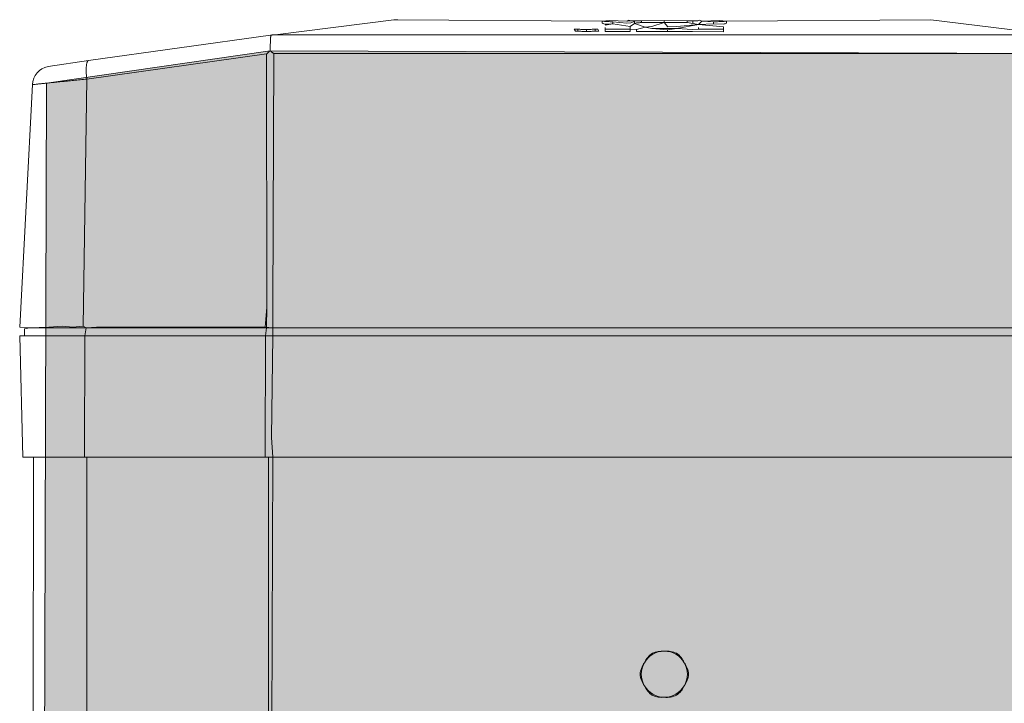
# Model space of a CAD drawing. Units: millimetres. Extents: x -38637 to 132363, y 17743 to 157443.
# Drawn here: x 70245 to 70494, y 74426 to 74599 of the extents above; entities that cross this region are included whole.
import ezdxf

# ---------------------------------------------------------------- set-up
doc = ezdxf.new("R2010")
doc.units = ezdxf.units.MM
doc.header["$MEASUREMENT"] = 0
doc.layers.add('232-Powierzchnia do malowania', color=7, linetype='Continuous')

msp = doc.modelspace()

# ---------------------------------------------------------------- hatches: boundary and pattern name
at = {"layer": '232-Powierzchnia do malowania', "linetype": 'Continuous', "lineweight": 0}
msp.add_hatch(color=8, dxfattribs=at).paths.add_polyline_path([(70568.29, 74582.85), (70507.09, 74590.74), (70308.03, 74591.46), (70251.34, 74583.23), (70248.01, 73463.4), (70568.01, 73463.4)])

# ---------------------------------------------------------------- linework, layer by layer
at = {"color": 156, "linetype": 'Continuous', "lineweight": 13, "true_color": 0x003f77}
for p, q in [((70339.4, 74599.25), (70309.28, 74595.48)), ((70340.38, 74599.31), (70339.4, 74599.25)), ((70340.38, 74599.31), (70392.22, 74598.95)), ((70392.22, 74598.95), (70394.1, 74599.07)), ((70392.22, 74598.45), (70392.22, 74598.95)), ((70394.99, 74598.29), (70393.01, 74597.96)), ((70394.1, 74599.07), (70398.54, 74598.95)), ((70394.99, 74598.29), (70394.99, 74598.79)), ((70394.99, 74598.79), (70398.54, 74598.45)), ((70399.33, 74597.57), (70394.99, 74598.29)), ((70398.54, 74598.95), (70399.02, 74599.16)), ((70399.53, 74598.51), (70398.54, 74598.45)), ((70399.02, 74599.16), (70399.53, 74599.01)), ((70400.41, 74598.34), (70399.33, 74597.57)), ((70399.53, 74599.01), (70402.21, 74599.06)), ((70400.41, 74598.84), (70399.53, 74598.51)), ((70400.41, 74598.84), (70400.41, 74598.34)), ((70403.18, 74597.38), (70400.41, 74598.34)), ((70402.21, 74599.06), (70408.01, 74599.09)), ((70402.21, 74599.06), (70402.21, 74598.56)), ((70408.01, 74598.59), (70404.85, 74597.57)), ((70408.01, 74599.09), (70408.01, 74598.59)), ((70408.01, 74599.09), (70413.83, 74599.06)), ((70413.83, 74598.56), (70408.01, 74598.59)), ((70408.9, 74597.52), (70408.01, 74598.59)), ((70416.7, 74598.12), (70411.17, 74597.57)), ((70416.7, 74598.12), (70411.17, 74597.07)), ((70413.83, 74599.06), (70413.83, 74598.56)), ((70413.83, 74599.06), (70416.53, 74599.01)), ((70415.22, 74598.34), (70413.83, 74598.56)), ((70415.22, 74598.34), (70415.22, 74598.84)), ((70416.7, 74598.12), (70415.22, 74598.34)), ((70416.53, 74599.01), (70417, 74599.16)), ((70416.7, 74598.12), (70417.49, 74598.95)), ((70420.45, 74598.27), (70416.7, 74598.12)), ((70423.01, 74597.48), (70416.7, 74598.12)), ((70417, 74599.16), (70417.49, 74598.95)), ((70417.49, 74598.95), (70421.97, 74599.07)), ((70417.49, 74598.95), (70420.45, 74598.77)), ((70420.45, 74598.77), (70420.45, 74598.27)), ((70423.01, 74598.15), (70420.45, 74598.27)), ((70421.97, 74599.07), (70423.8, 74598.95)), ((70423.8, 74598.95), (70475.64, 74599.31)), ((70423.8, 74598.45), (70423.8, 74598.95)), ((70506.75, 74595.48), (70475.64, 74599.31)), ((70261.96, 74588.95), (70308.16, 74595.4)), ((70309.28, 74595.48), (70308.6, 74595.45)), ((70506.75, 74595.48), (70309.28, 74595.48)), ((70385.46, 74596.39), (70385.12, 74596.91)), ((70386.08, 74596.88), (70386.08, 74596.38)), ((70388.28, 74596.86), (70388.28, 74596.36)), ((70390.5, 74596.88), (70390.5, 74596.38)), ((70391.43, 74596.41), (70391.14, 74596.89)), ((70393.01, 74597.37), (70393.01, 74596.87)), ((70393.01, 74596.87), (70393.01, 74596.36)), ((70399.33, 74596.87), (70393.01, 74596.87)), ((70393.01, 74596.87), (70399.33, 74596.87)), ((70393.01, 74596.36), (70399.33, 74596.36)), ((70399.33, 74597.57), (70399.33, 74596.87)), ((70399.33, 74596.87), (70399.33, 74596.36)), ((70399.33, 74596.87), (70400.91, 74596.86)), ((70400.91, 74596.86), (70403.18, 74597.38)), ((70400.91, 74596.86), (70400.91, 74596.36)), ((70400.91, 74596.36), (70415.12, 74596.36)), ((70404.85, 74597.57), (70403.18, 74597.38)), ((70403.18, 74597.38), (70404.85, 74597.07)), ((70404.85, 74597.07), (70403.18, 74597.38)), ((70404.85, 74597.07), (70408.8, 74596.72)), ((70411.17, 74597.07), (70404.85, 74597.07)), ((70408.8, 74596.72), (70411.17, 74597.07)), ((70408.8, 74596.72), (70408.8, 74596.22)), ((70411.17, 74597.57), (70408.9, 74597.52)), ((70411.17, 74597.07), (70415.12, 74596.86)), ((70415.12, 74596.86), (70416.7, 74596.87)), ((70415.12, 74596.36), (70423.01, 74596.22)), ((70416.7, 74597.37), (70416.7, 74596.87)), ((70416.7, 74596.87), (70423.01, 74596.87)), ((70423.01, 74597.48), (70423.01, 74596.87)), ((70423.01, 74596.87), (70423.01, 74596.22)), ((70307.14, 74590.63), (70261.53, 74584.26)), ((70307.22, 74526.4), (70307.14, 74590.63)), ((70308.94, 74590.74), (70308.7, 74526.4)), ((70308.94, 74590.74), (70507.09, 74590.74)), ((70261.96, 74588.95), (70251.71, 74587.48)), ((70247.73, 74582.85), (70244.51, 74521.4)), ((70260.64, 74521.64), (70261.53, 74584.26)), ((70307.22, 74526.4), (70306.73, 74521.4)), ((70307.22, 74526.4), (70307.12, 74521.2)), ((70308.7, 74521.2), (70308.7, 74526.4)), ((70308.7, 74521.2), (70308.7, 74526.4)), ((70247.01, 74521.2), (70244.51, 74521.4)), ((70245.75, 74520.95), (70245.69, 74519.2)), ((70245.75, 74520.95), (70247.01, 74521.2)), ((70251.9, 74521.4), (70247.01, 74521.2)), ((70247.01, 74521.2), (70261.35, 74521.2)), ((70251.9, 74521.4), (70255.39, 74521.64)), ((70251.9, 74521.4), (70255.39, 74521.64)), ((70255.39, 74521.64), (70258.01, 74521.4)), ((70255.39, 74521.64), (70258.01, 74521.4)), ((70260.64, 74521.64), (70258.01, 74521.4)), ((70260.64, 74521.64), (70258.01, 74521.4)), ((70261.35, 74521.2), (70260.64, 74521.64)), ((70261.35, 74521.2), (70260.64, 74521.64)), ((70261.05, 74519.2), (70261.35, 74521.2)), ((70264.01, 74521.4), (70261.35, 74521.2)), ((70264.01, 74521.4), (70261.35, 74521.2)), ((70261.35, 74521.2), (70307.12, 74521.2)), ((70306.73, 74521.4), (70264.01, 74521.4)), ((70308.7, 74521.2), (70306.73, 74521.4)), ((70307.12, 74521.2), (70306.82, 74519.2)), ((70307.12, 74521.2), (70308.7, 74521.2)), ((70308.7, 74519.2), (70308.7, 74521.2)), ((70308.7, 74521.2), (70507.33, 74521.2)), ((70308.7, 74521.2), (70507.33, 74521.2)), ((70245.32, 74488.4), (70244.51, 74519.2)), ((70244.51, 74519.2), (70245.69, 74519.2)), ((70245.69, 74519.2), (70261.05, 74519.2)), ((70260.97, 74488.4), (70261.05, 74519.2)), ((70261.05, 74519.2), (70306.82, 74519.2)), ((70306.82, 74519.2), (70306.74, 74488.4)), ((70306.82, 74519.2), (70308.7, 74519.2)), ((70308.41, 74493.4), (70308.7, 74519.2)), ((70308.7, 74519.2), (70507.33, 74519.2)), ((70308.7, 74488.4), (70308.41, 74493.4)), ((70308.7, 74488.4), (70308.41, 74493.4)), ((70260.97, 74488.4), (70245.32, 74488.4)), ((70247.92, 74395.79), (70248.01, 74488.4)), ((70247.92, 74395.79), (70248.01, 74488.4)), ((70306.74, 74488.4), (70260.97, 74488.4)), ((70261.58, 73463.4), (70261.58, 74488.4)), ((70308.7, 74488.4), (70306.74, 74488.4)), ((70307.62, 74488.4), (70307.62, 74408.04)), ((70308.41, 74408.49), (70308.7, 74488.4)), ((70308.7, 74488.4), (70507.33, 74488.4))]:
    msp.add_line(p, q, dxfattribs=at)
for centre, radius, start, end in [((70252.73, 74582.58), 5, 101.7585, 176.9603), ((70408.01, 74433.39), 5.85, 90.0081, 150.0081), ((70408.4, 74433.82), 6, 124.7499, 155.3692), ((70407.43, 74433.27), 6, 84.4648, 114.1176), ((70408.57, 74433.27), 6, 64.7546, 95.3552), ((70408.01, 74433.39), 5.85, 30.004, 89.996), ((70407.62, 74433.83), 6, 24.4659, 54.1289), ((70407.83, 74432.83), 6, 144.4504, 174.122), ((70408.01, 74433.4), 5.85, 150.0202, 210.0282), ((70408.01, 74433.4), 5.85, 329.9718, 29.9798), ((70408.19, 74432.84), 6, 5.3134, 35.4575), ((70407.84, 74433.95), 6, 184.811, 215.4226), ((70408.19, 74433.95), 6, 324.4873, 354.6264), ((70408.01, 74433.39), 5.84, 210.004, 269.996), ((70408.4, 74432.96), 6, 204.5806, 235.1225), ((70408.01, 74433.39), 5.84, 270.0081, 330.0081), ((70407.61, 74432.95), 6, 305.8864, 335.5964), ((70407.43, 74433.52), 6, 245.848, 275.5749), ((70408.58, 74433.52), 6, 264.586, 295.1534)]:
    msp.add_arc(centre, radius, start, end, dxfattribs=at)
for points, knots in [([(70392.22, 74598.95), (70392.36, 74598.94), (70392.5, 74598.92), (70392.63, 74598.91), (70392.79, 74598.89), (70392.95, 74598.88), (70393.11, 74598.87), (70393.3, 74598.86), (70393.48, 74598.85), (70393.67, 74598.84), (70393.88, 74598.83), (70394.08, 74598.82), (70394.29, 74598.81), (70394.52, 74598.8), (70394.75, 74598.79), (70394.99, 74598.79)], [0, 0, 0, 0, 1, 1, 1, 2, 2, 2, 3, 3, 3, 4, 4, 4, 5, 5, 5, 5]), ([(70394.99, 74598.29), (70394.78, 74598.26), (70394.57, 74598.22), (70394.36, 74598.2), (70394.17, 74598.18), (70393.99, 74598.16), (70393.8, 74598.16), (70393.64, 74598.15), (70393.47, 74598.15), (70393.31, 74598.16), (70393.16, 74598.17), (70393.02, 74598.19), (70392.88, 74598.21), (70392.76, 74598.23), (70392.63, 74598.26), (70392.52, 74598.31), (70392.42, 74598.35), (70392.32, 74598.4), (70392.22, 74598.45)], [0, 0, 0, 0, 1, 1, 1, 2, 2, 2, 3, 3, 3, 4, 4, 4, 5, 5, 5, 6, 6, 6, 6]), ([(70399.53, 74599.01), (70399.48, 74599.03), (70399.42, 74599.04), (70399.36, 74599.05), (70399.31, 74599.06), (70399.26, 74599.06), (70399.2, 74599.06), (70399.15, 74599.06), (70399.1, 74599.06), (70399.05, 74599.06), (70399, 74599.06), (70398.95, 74599.05), (70398.91, 74599.05), (70398.87, 74599.04), (70398.83, 74599.03), (70398.79, 74599.02), (70398.75, 74599.02), (70398.72, 74599.01), (70398.68, 74599), (70398.66, 74598.99), (70398.63, 74598.98), (70398.61, 74598.97), (70398.59, 74598.97), (70398.57, 74598.96), (70398.56, 74598.96), (70398.55, 74598.96), (70398.53, 74598.95), (70398.54, 74598.95)], [0, 0, 0, 0, 1, 1, 1, 2, 2, 2, 3, 3, 3, 4, 4, 4, 5, 5, 5, 6, 6, 6, 7, 7, 7, 8, 8, 8, 9, 9, 9, 9]), ([(70402.21, 74598.56), (70402.1, 74598.56), (70401.99, 74598.56), (70401.87, 74598.56), (70401.77, 74598.55), (70401.66, 74598.55), (70401.56, 74598.55), (70401.46, 74598.54), (70401.35, 74598.53), (70401.25, 74598.53), (70401.15, 74598.52), (70401.06, 74598.5), (70400.96, 74598.49), (70400.87, 74598.47), (70400.77, 74598.45), (70400.68, 74598.43), (70400.59, 74598.4), (70400.5, 74598.37), (70400.41, 74598.34)], [0, 0, 0, 0, 1, 1, 1, 2, 2, 2, 3, 3, 3, 4, 4, 4, 5, 5, 5, 6, 6, 6, 6]), ([(70408.01, 74598.59), (70407.5, 74598.59), (70406.99, 74598.59), (70406.48, 74598.59), (70405.98, 74598.59), (70405.49, 74598.58), (70404.99, 74598.58), (70404.52, 74598.58), (70404.04, 74598.58), (70403.56, 74598.57), (70403.11, 74598.57), (70402.66, 74598.57), (70402.21, 74598.56)], [0, 0, 0, 0, 1, 1, 1, 2, 2, 2, 3, 3, 3, 4, 4, 4, 4]), ([(70420.45, 74598.77), (70420.69, 74598.78), (70420.93, 74598.78), (70421.17, 74598.79), (70421.39, 74598.8), (70421.61, 74598.81), (70421.83, 74598.82), (70422.03, 74598.82), (70422.22, 74598.83), (70422.42, 74598.84), (70422.6, 74598.85), (70422.77, 74598.86), (70422.95, 74598.88), (70423.1, 74598.89), (70423.25, 74598.9), (70423.41, 74598.91), (70423.54, 74598.92), (70423.67, 74598.94), (70423.8, 74598.95)], [0, 0, 0, 0, 1, 1, 1, 2, 2, 2, 3, 3, 3, 4, 4, 4, 5, 5, 5, 6, 6, 6, 6]), ([(70423.8, 74598.45), (70423.67, 74598.4), (70423.54, 74598.35), (70423.41, 74598.3), (70423.28, 74598.25), (70423.14, 74598.2), (70423.01, 74598.15)], [0, 0, 0, 0, 1, 1, 1, 2, 2, 2, 2]), ([(70308.03, 74591.46), (70308.03, 74591.61), (70308.03, 74591.76), (70308.03, 74591.91), (70308.03, 74592.05), (70308.04, 74592.2), (70308.04, 74592.34), (70308.04, 74592.48), (70308.05, 74592.62), (70308.05, 74592.76), (70308.06, 74592.89), (70308.06, 74593.02), (70308.07, 74593.15), (70308.08, 74593.27), (70308.09, 74593.39), (70308.09, 74593.51), (70308.1, 74593.63), (70308.11, 74593.74), (70308.12, 74593.85), (70308.13, 74593.96), (70308.15, 74594.06), (70308.16, 74594.17), (70308.16, 74594.24), (70308.16, 74594.32), (70308.16, 74594.4), (70308.16, 74594.46), (70308.16, 74594.53), (70308.16, 74594.6), (70308.16, 74594.65), (70308.16, 74594.71), (70308.16, 74594.77), (70308.16, 74594.82), (70308.16, 74594.86), (70308.16, 74594.91), (70308.17, 74594.95), (70308.17, 74594.99), (70308.17, 74595.04), (70308.18, 74595.07), (70308.18, 74595.1), (70308.18, 74595.14), (70308.19, 74595.16), (70308.19, 74595.19), (70308.2, 74595.22), (70308.21, 74595.24), (70308.21, 74595.26), (70308.22, 74595.28), (70308.23, 74595.3), (70308.24, 74595.31), (70308.25, 74595.33), (70308.26, 74595.34), (70308.27, 74595.36), (70308.29, 74595.37), (70308.3, 74595.38), (70308.32, 74595.39), (70308.33, 74595.39), (70308.35, 74595.4), (70308.37, 74595.41), (70308.38, 74595.41), (70308.4, 74595.42), (70308.43, 74595.42), (70308.45, 74595.43), (70308.47, 74595.43), (70308.49, 74595.43), (70308.52, 74595.44), (70308.55, 74595.44), (70308.57, 74595.44), (70308.6, 74595.45)], [0, 0, 0, 0, 1, 1, 1, 2, 2, 2, 3, 3, 3, 4, 4, 4, 5, 5, 5, 6, 6, 6, 7, 7, 7, 8, 8, 8, 9, 9, 9, 10, 10, 10, 11, 11, 11, 12, 12, 12, 13, 13, 13, 14, 14, 14, 15, 15, 15, 16, 16, 16, 17, 17, 17, 18, 18, 18, 19, 19, 19, 20, 20, 20, 21, 21, 21, 22, 22, 22, 22]), ([(70385.12, 74596.91), (70385.28, 74596.91), (70385.44, 74596.9), (70385.6, 74596.9), (70385.76, 74596.89), (70385.92, 74596.88), (70386.08, 74596.88)], [0, 0, 0, 0, 1, 1, 1, 2, 2, 2, 2]), ([(70386.08, 74596.38), (70386.02, 74596.38), (70385.96, 74596.38), (70385.9, 74596.38), (70385.85, 74596.38), (70385.8, 74596.38), (70385.75, 74596.38), (70385.72, 74596.38), (70385.68, 74596.38), (70385.65, 74596.38), (70385.62, 74596.38), (70385.59, 74596.38), (70385.57, 74596.39), (70385.55, 74596.39), (70385.53, 74596.39), (70385.52, 74596.39), (70385.51, 74596.39), (70385.5, 74596.39), (70385.49, 74596.39), (70385.48, 74596.39), (70385.46, 74596.39), (70385.47, 74596.39), (70385.47, 74596.39), (70385.46, 74596.39), (70385.46, 74596.39), (70385.46, 74596.39), (70385.46, 74596.39), (70385.46, 74596.39)], [0, 0, 0, 0, 1, 1, 1, 2, 2, 2, 3, 3, 3, 4, 4, 4, 5, 5, 5, 6, 6, 6, 7, 7, 7, 8, 8, 8, 9, 9, 9, 9]), ([(70386.08, 74596.88), (70386.24, 74596.87), (70386.4, 74596.87), (70386.56, 74596.87), (70386.74, 74596.87), (70386.92, 74596.87), (70387.09, 74596.86), (70387.28, 74596.86), (70387.47, 74596.86), (70387.66, 74596.86), (70387.87, 74596.86), (70388.07, 74596.86), (70388.28, 74596.86)], [0, 0, 0, 0, 1, 1, 1, 2, 2, 2, 3, 3, 3, 4, 4, 4, 4]), ([(70388.28, 74596.36), (70388.07, 74596.36), (70387.87, 74596.36), (70387.66, 74596.36), (70387.47, 74596.36), (70387.28, 74596.36), (70387.09, 74596.36), (70386.92, 74596.37), (70386.74, 74596.37), (70386.56, 74596.37), (70386.4, 74596.37), (70386.24, 74596.37), (70386.08, 74596.38)], [0, 0, 0, 0, 1, 1, 1, 2, 2, 2, 3, 3, 3, 4, 4, 4, 4]), ([(70388.28, 74596.86), (70388.45, 74596.86), (70388.62, 74596.86), (70388.79, 74596.86), (70388.95, 74596.86), (70389.11, 74596.86), (70389.27, 74596.86), (70389.42, 74596.86), (70389.57, 74596.86), (70389.71, 74596.87), (70389.85, 74596.87), (70389.99, 74596.87), (70390.12, 74596.87), (70390.25, 74596.87), (70390.37, 74596.87), (70390.5, 74596.88)], [0, 0, 0, 0, 1, 1, 1, 2, 2, 2, 3, 3, 3, 4, 4, 4, 5, 5, 5, 5]), ([(70390.5, 74596.38), (70390.37, 74596.37), (70390.25, 74596.37), (70390.12, 74596.37), (70389.99, 74596.37), (70389.85, 74596.37), (70389.71, 74596.37), (70389.57, 74596.36), (70389.42, 74596.36), (70389.27, 74596.36), (70389.11, 74596.36), (70388.95, 74596.36), (70388.79, 74596.36), (70388.62, 74596.36), (70388.45, 74596.36), (70388.28, 74596.36)], [0, 0, 0, 0, 1, 1, 1, 2, 2, 2, 3, 3, 3, 4, 4, 4, 5, 5, 5, 5]), ([(70390.5, 74596.88), (70390.56, 74596.88), (70390.62, 74596.88), (70390.69, 74596.88), (70390.74, 74596.88), (70390.79, 74596.88), (70390.84, 74596.88), (70390.87, 74596.88), (70390.91, 74596.88), (70390.95, 74596.88), (70390.97, 74596.88), (70391, 74596.88), (70391.03, 74596.89), (70391.04, 74596.89), (70391.06, 74596.89), (70391.08, 74596.89), (70391.09, 74596.89), (70391.1, 74596.89), (70391.11, 74596.89), (70391.12, 74596.89), (70391.12, 74596.89), (70391.13, 74596.89), (70391.13, 74596.89), (70391.13, 74596.89), (70391.14, 74596.89), (70391.14, 74596.89), (70391.14, 74596.88), (70391.14, 74596.88)], [0, 0, 0, 0, 1, 1, 1, 2, 2, 2, 3, 3, 3, 4, 4, 4, 5, 5, 5, 6, 6, 6, 7, 7, 7, 8, 8, 8, 9, 9, 9, 9]), ([(70391.43, 74596.41), (70391.28, 74596.41), (70391.12, 74596.4), (70390.96, 74596.4), (70390.81, 74596.39), (70390.65, 74596.38), (70390.5, 74596.38)], [0, 0, 0, 0, 1, 1, 1, 2, 2, 2, 2]), ([(70307.14, 74590.63), (70307.14, 74590.63), (70307.14, 74590.63), (70307.14, 74590.63), (70307.15, 74590.63), (70307.15, 74590.64), (70307.16, 74590.64), (70307.17, 74590.66), (70307.19, 74590.67), (70307.2, 74590.69), (70307.23, 74590.71), (70307.26, 74590.74), (70307.29, 74590.77), (70307.33, 74590.81), (70307.38, 74590.85), (70307.42, 74590.89), (70307.47, 74590.94), (70307.53, 74590.99), (70307.58, 74591.04), (70307.64, 74591.09), (70307.69, 74591.14), (70307.74, 74591.19), (70307.79, 74591.24), (70307.83, 74591.28), (70307.88, 74591.32), (70307.91, 74591.35), (70307.94, 74591.37), (70307.96, 74591.4), (70307.98, 74591.41), (70307.99, 74591.43), (70308.01, 74591.44), (70308.01, 74591.44), (70308.02, 74591.46), (70308.02, 74591.46), (70308.02, 74591.46), (70308.03, 74591.46), (70308.03, 74591.46)], [0, 0, 0, 0, 1, 1, 1, 2, 2, 2, 3, 3, 3, 4, 4, 4, 5, 5, 5, 6, 6, 6, 7, 7, 7, 8, 8, 8, 9, 9, 9, 10, 10, 10, 11, 11, 11, 12, 12, 12, 12]), ([(70308.03, 74591.46), (70308.03, 74591.46), (70308.03, 74591.46), (70308.03, 74591.46), (70308.04, 74591.46), (70308.04, 74591.45), (70308.05, 74591.44), (70308.06, 74591.43), (70308.08, 74591.42), (70308.09, 74591.41), (70308.12, 74591.38), (70308.15, 74591.36), (70308.18, 74591.34), (70308.22, 74591.3), (70308.27, 74591.27), (70308.32, 74591.23), (70308.37, 74591.19), (70308.43, 74591.14), (70308.48, 74591.1), (70308.54, 74591.05), (70308.59, 74591.01), (70308.65, 74590.97), (70308.69, 74590.93), (70308.74, 74590.89), (70308.78, 74590.86), (70308.81, 74590.84), (70308.84, 74590.81), (70308.87, 74590.79), (70308.89, 74590.78), (70308.9, 74590.77), (70308.92, 74590.75), (70308.92, 74590.75), (70308.93, 74590.74), (70308.93, 74590.74), (70308.93, 74590.74), (70308.94, 74590.74), (70308.94, 74590.74)], [0, 0, 0, 0, 1, 1, 1, 2, 2, 2, 3, 3, 3, 4, 4, 4, 5, 5, 5, 6, 6, 6, 7, 7, 7, 8, 8, 8, 9, 9, 9, 10, 10, 10, 11, 11, 11, 12, 12, 12, 12]), ([(70261.53, 74584.26), (70261.51, 74584.41), (70261.49, 74584.56), (70261.48, 74584.71), (70261.46, 74584.85), (70261.45, 74585), (70261.44, 74585.14), (70261.43, 74585.28), (70261.42, 74585.42), (70261.41, 74585.56), (70261.4, 74585.7), (70261.4, 74585.83), (70261.39, 74585.97), (70261.39, 74586.1), (70261.38, 74586.23), (70261.38, 74586.36), (70261.38, 74586.48), (70261.38, 74586.6), (70261.38, 74586.72), (70261.38, 74586.84), (70261.38, 74586.95), (70261.39, 74587.07), (70261.39, 74587.18), (70261.4, 74587.28), (70261.41, 74587.39), (70261.41, 74587.49), (70261.42, 74587.59), (70261.43, 74587.69), (70261.44, 74587.78), (70261.46, 74587.87), (70261.47, 74587.96), (70261.48, 74588.04), (70261.5, 74588.12), (70261.52, 74588.2), (70261.53, 74588.27), (70261.55, 74588.34), (70261.57, 74588.41), (70261.59, 74588.47), (70261.61, 74588.53), (70261.63, 74588.59), (70261.65, 74588.64), (70261.68, 74588.69), (70261.7, 74588.73), (70261.73, 74588.77), (70261.75, 74588.81), (70261.78, 74588.84), (70261.81, 74588.87), (70261.84, 74588.9), (70261.87, 74588.92), (70261.9, 74588.93), (70261.93, 74588.94), (70261.96, 74588.95)], [0, 0, 0, 0, 1, 1, 1, 2, 2, 2, 3, 3, 3, 4, 4, 4, 5, 5, 5, 6, 6, 6, 7, 7, 7, 8, 8, 8, 9, 9, 9, 10, 10, 10, 11, 11, 11, 12, 12, 12, 13, 13, 13, 14, 14, 14, 15, 15, 15, 16, 16, 16, 17, 17, 17, 17]), ([(70261.53, 74584.26), (70261.25, 74584.23), (70260.97, 74584.2), (70260.69, 74584.17), (70260.41, 74584.15), (70260.13, 74584.12), (70259.85, 74584.09), (70259.58, 74584.06), (70259.3, 74584.03), (70259.02, 74584.01), (70258.75, 74583.98), (70258.48, 74583.95), (70258.2, 74583.92), (70257.93, 74583.9), (70257.66, 74583.87), (70257.4, 74583.84), (70257.13, 74583.82), (70256.87, 74583.79), (70256.6, 74583.76), (70256.34, 74583.74), (70256.08, 74583.71), (70255.82, 74583.68), (70255.57, 74583.66), (70255.31, 74583.63), (70255.06, 74583.61), (70254.81, 74583.58), (70254.57, 74583.56), (70254.32, 74583.53), (70254.08, 74583.51), (70253.84, 74583.48), (70253.6, 74583.46), (70253.37, 74583.43), (70253.14, 74583.41), (70252.91, 74583.39), (70252.68, 74583.37), (70252.46, 74583.34), (70252.24, 74583.32), (70252.03, 74583.3), (70251.81, 74583.28), (70251.6, 74583.25), (70251.56, 74583.25), (70251.52, 74583.25), (70251.48, 74583.24), (70251.44, 74583.24), (70251.39, 74583.23), (70251.34, 74583.23), (70251.28, 74583.22), (70251.22, 74583.22), (70251.16, 74583.21), (70251.09, 74583.2), (70251.02, 74583.2), (70250.96, 74583.19), (70250.88, 74583.18), (70250.8, 74583.17), (70250.72, 74583.16), (70250.63, 74583.15), (70250.54, 74583.14), (70250.45, 74583.14), (70250.35, 74583.12), (70250.25, 74583.11), (70250.15, 74583.1), (70250.05, 74583.09), (70249.94, 74583.08), (70249.83, 74583.07), (70249.71, 74583.06), (70249.59, 74583.04), (70249.47, 74583.03), (70249.34, 74583.02), (70249.21, 74583.01), (70249.08, 74582.99), (70248.94, 74582.98), (70248.8, 74582.96), (70248.66, 74582.95), (70248.51, 74582.93), (70248.36, 74582.92), (70248.21, 74582.9), (70248.05, 74582.88), (70247.89, 74582.87), (70247.73, 74582.85)], [0, 0, 0, 0, 1, 1, 1, 2, 2, 2, 3, 3, 3, 4, 4, 4, 5, 5, 5, 6, 6, 6, 7, 7, 7, 8, 8, 8, 9, 9, 9, 10, 10, 10, 11, 11, 11, 12, 12, 12, 13, 13, 13, 14, 14, 14, 15, 15, 15, 16, 16, 16, 17, 17, 17, 18, 18, 18, 19, 19, 19, 20, 20, 20, 21, 21, 21, 22, 22, 22, 23, 23, 23, 24, 24, 24, 25, 25, 25, 26, 26, 26, 26])]:
    msp.add_open_spline(points, degree=3, knots=knots, dxfattribs=at)
at = {"layer": '232-Powierzchnia do malowania', "color": 252, "linetype": 'Continuous', "lineweight": 15, "true_color": 0x919191, "flags": 128}
msp.add_lwpolyline([(70568.29, 74582.85), (70507.09, 74590.74), (70308.03, 74591.46), (70251.34, 74583.23), (70248.01, 73463.4), (70568.01, 73463.4)], close=True, dxfattribs=at)

doc.saveas('drawing.dxf')
